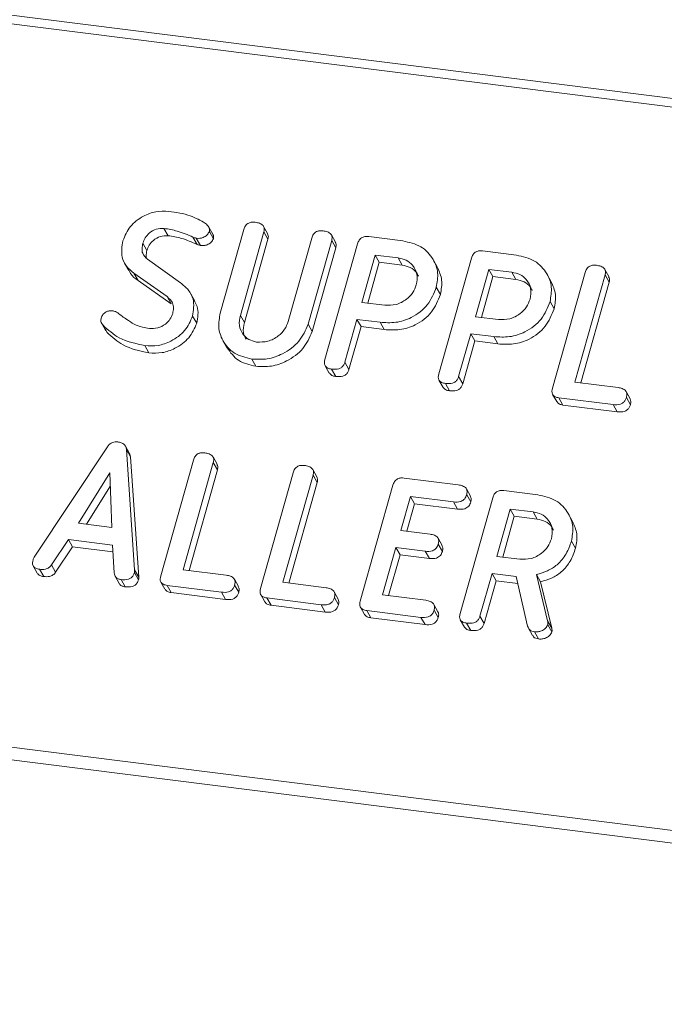
# Model space of a CAD drawing. Units: millimetres. Extents: x -2468 to 3777, y -3952 to -111.
# Drawn here: x -790 to -766, y -2022 to -1986 of the extents above; entities that cross this region are included whole.
import ezdxf

# ---------------------------------------------------------------- set-up
doc = ezdxf.new("R2010")
doc.units = ezdxf.units.MM

msp = doc.modelspace()

# ---------------------------------------------------------------- linework, layer by layer
at = {"color": 7, "linetype": 'Continuous', "lineweight": 18}
for p, q in [((-1871.109, -1849.449), (-711.195, -1995.584)), ((-1871.259, -1849.747), (-711.345, -1995.883)), ((-1878.509, -1875.473), (-718.595, -2021.609)), ((-1878.571, -1875.929), (-718.657, -2022.064)), ((-782.733, -1993.71), (-782.883, -1993.443)), ((-780.716, -1993.684), (-780.866, -1993.416)), ((-784.533, -1993.493), (-784.383, -1993.76)), ((-783.465, -1993.812), (-783.315, -1994.08)), ((-782.86, -1993.603), (-782.71, -1993.871)), ((-782.458, -1996.612), (-781.59, -1993.532)), ((-780.855, -1993.623), (-781.72, -1996.694)), ((-780.855, -1993.623), (-780.705, -1993.891)), ((-778.217, -1993.999), (-778.367, -1993.731)), ((-776.989, -1993.793), (-775.734, -1993.952)), ((-785.31, -1994.038), (-785.16, -1994.305)), ((-783.341, -1993.854), (-783.191, -1994.121)), ((-780.705, -1993.891), (-781.57, -1996.961)), ((-779.956, -1996.916), (-779.091, -1993.846)), ((-778.356, -1993.939), (-779.224, -1997.019)), ((-778.603, -1998.325), (-777.401, -1994.06)), ((-778.356, -1993.939), (-778.206, -1994.207)), ((-778.206, -1994.207), (-779.074, -1997.287)), ((-776.756, -1994.472), (-777.247, -1996.215)), ((-775.911, -1994.579), (-776.756, -1994.472)), ((-776.756, -1994.472), (-776.606, -1994.74)), ((-772.8, -1994.321), (-771.545, -1994.479)), ((-785.983, -1994.777), (-785.833, -1995.045)), ((-785.143, -1994.63), (-783.923, -1995.495)), ((-776.606, -1994.74), (-777.029, -1996.242)), ((-775.761, -1994.847), (-776.606, -1994.74)), ((-775.911, -1994.579), (-775.761, -1994.847)), ((-774.46, -1994.926), (-774.61, -1994.658)), ((-774.413, -1998.852), (-773.211, -1994.587)), ((-784.418, -1996.005), (-785.637, -1995.146)), ((-785.637, -1995.146), (-785.487, -1995.413)), ((-772.567, -1995), (-773.058, -1996.743)), ((-772.417, -1995.268), (-772.84, -1996.77)), ((-771.721, -1995.107), (-772.567, -1995)), ((-772.567, -1995), (-772.417, -1995.268)), ((-771.571, -1995.374), (-772.417, -1995.268)), ((-771.721, -1995.107), (-771.571, -1995.374)), ((-770.271, -1995.454), (-770.421, -1995.186)), ((-770.224, -1999.38), (-769.022, -1995.115)), ((-768.287, -1995.207), (-769.399, -1999.153)), ((-768.148, -1995.267), (-768.298, -1995)), ((-768.287, -1995.207), (-768.137, -1995.474)), ((-784.268, -1996.273), (-785.487, -1995.413)), ((-768.137, -1995.474), (-769.181, -1999.18)), ((-784.418, -1996.005), (-784.268, -1996.273)), ((-783.397, -1996.166), (-783.547, -1995.898)), ((-774.503, -1995.659), (-774.353, -1995.926)), ((-777.247, -1996.215), (-776.402, -1996.322)), ((-770.313, -1996.186), (-770.163, -1996.454)), ((-783.477, -1996.718), (-783.327, -1996.986)), ((-781.72, -1996.694), (-781.57, -1996.961)), ((-786.827, -1996.994), (-786.677, -1997.261)), ((-786.778, -1997.06), (-786.628, -1997.328)), ((-779.224, -1997.019), (-779.074, -1997.287)), ((-777.424, -1996.842), (-777.868, -1998.419)), ((-776.572, -1996.95), (-777.424, -1996.842)), ((-777.424, -1996.842), (-777.274, -1997.11)), ((-776.572, -1996.95), (-776.422, -1997.217)), ((-773.058, -1996.743), (-772.213, -1996.849)), ((-777.274, -1997.11), (-777.718, -1998.687)), ((-776.422, -1997.217), (-777.274, -1997.11)), ((-773.235, -1997.37), (-773.679, -1998.947)), ((-772.382, -1997.478), (-773.235, -1997.37)), ((-773.235, -1997.37), (-773.085, -1997.638)), ((-785.236, -1997.807), (-785.086, -1998.075)), ((-782.359, -1997.622), (-782.209, -1997.889)), ((-773.085, -1997.638), (-773.529, -1999.215)), ((-772.232, -1997.745), (-773.085, -1997.638)), ((-772.382, -1997.478), (-772.232, -1997.745)), ((-781.298, -1998.303), (-781.148, -1998.571)), ((-778.594, -1998.55), (-778.444, -1998.818)), ((-777.868, -1998.419), (-777.718, -1998.687)), ((-778.358, -1998.673), (-778.208, -1998.941)), ((-774.405, -1999.078), (-774.255, -1999.345)), ((-774.169, -1999.201), (-774.019, -1999.469)), ((-773.679, -1998.947), (-773.529, -1999.215)), ((-769.399, -1999.153), (-767.809, -1999.353)), ((-770.217, -1999.605), (-770.067, -1999.872)), ((-767.361, -1999.77), (-767.511, -1999.503)), ((-767.989, -1999.98), (-769.987, -1999.728)), ((-769.987, -1999.728), (-769.837, -1999.996)), ((-767.839, -2000.248), (-769.837, -1999.996)), ((-767.989, -1999.98), (-767.839, -2000.248)), ((-767.503, -1999.716), (-767.353, -1999.984)), ((-789.314, -2005.601), (-786.618, -2001.531)), ((-785.803, -2001.776), (-785.953, -2001.508)), ((-785.917, -2001.635), (-785.614, -2006.067)), ((-785.917, -2001.635), (-785.767, -2001.903)), ((-785.767, -2001.903), (-785.464, -2006.335)), ((-784.652, -2006.29), (-783.451, -2002.025)), ((-782.715, -2002.116), (-783.827, -2006.062)), ((-782.576, -2002.177), (-782.726, -2001.909)), ((-782.715, -2002.116), (-782.565, -2002.384)), ((-786.523, -2002.497), (-787.682, -2004.349)), ((-786.447, -2004.505), (-786.523, -2002.497)), ((-782.565, -2002.384), (-783.61, -2006.089)), ((-780.978, -2006.753), (-779.776, -2002.488)), ((-778.901, -2002.64), (-779.051, -2002.372)), ((-779.04, -2002.579), (-780.152, -2006.525)), ((-778.89, -2002.847), (-779.935, -2006.552)), ((-779.04, -2002.579), (-778.89, -2002.847)), ((-775.691, -2002.684), (-773.692, -2002.936)), ((-786.505, -2002.975), (-787.387, -2004.386)), ((-777.303, -2007.216), (-776.101, -2002.951)), ((-773.245, -2003.351), (-773.395, -2003.083)), ((-772.015, -2003.147), (-770.759, -2003.305)), ((-775.456, -2003.363), (-775.81, -2004.618)), ((-773.867, -2003.564), (-775.456, -2003.363)), ((-775.456, -2003.363), (-775.306, -2003.631)), ((-773.867, -2003.564), (-773.717, -2003.831)), ((-773.628, -2007.679), (-772.426, -2003.413)), ((-773.383, -2003.3), (-773.233, -2003.567)), ((-775.306, -2003.631), (-775.592, -2004.645)), ((-773.717, -2003.831), (-775.306, -2003.631)), ((-771.781, -2003.826), (-772.272, -2005.569)), ((-770.936, -2003.933), (-771.781, -2003.826)), ((-771.781, -2003.826), (-771.631, -2004.094)), ((-770.936, -2003.933), (-770.786, -2004.2)), ((-787.682, -2004.349), (-786.447, -2004.505)), ((-771.631, -2004.094), (-772.055, -2005.596)), ((-770.786, -2004.2), (-771.631, -2004.094)), ((-769.481, -2004.284), (-769.631, -2004.017)), ((-775.81, -2004.618), (-774.731, -2004.754)), ((-788.055, -2004.952), (-788.674, -2005.887)), ((-786.433, -2005.156), (-788.055, -2004.952)), ((-788.055, -2004.952), (-787.905, -2005.22)), ((-774.288, -2005.168), (-774.438, -2004.901)), ((-769.526, -2005.005), (-769.376, -2005.273)), ((-787.905, -2005.22), (-788.524, -2006.154)), ((-786.417, -2005.407), (-787.905, -2005.22)), ((-786.366, -2006.18), (-786.433, -2005.156)), ((-775.987, -2005.245), (-776.478, -2006.988)), ((-774.908, -2005.381), (-775.987, -2005.245)), ((-775.987, -2005.245), (-775.837, -2005.513)), ((-774.908, -2005.381), (-774.758, -2005.649)), ((-774.428, -2005.117), (-774.278, -2005.385)), ((-775.837, -2005.513), (-776.26, -2007.015)), ((-774.758, -2005.649), (-775.837, -2005.513)), ((-772.272, -2005.569), (-771.427, -2005.675)), ((-789.349, -2005.921), (-789.199, -2006.188)), ((-789.113, -2006.046), (-788.963, -2006.313)), ((-788.674, -2005.887), (-788.524, -2006.154)), ((-785.614, -2006.067), (-785.464, -2006.335)), ((-783.827, -2006.062), (-782.238, -2006.262)), ((-786.33, -2006.302), (-786.18, -2006.57)), ((-786.11, -2006.424), (-785.96, -2006.692)), ((-785.621, -2006.168), (-785.471, -2006.435)), ((-784.645, -2006.514), (-784.495, -2006.782)), ((-781.79, -2006.68), (-781.94, -2006.412)), ((-780.152, -2006.525), (-778.563, -2006.725)), ((-772.449, -2006.196), (-772.894, -2007.773)), ((-772.299, -2006.464), (-772.744, -2008.041)), ((-771.56, -2006.308), (-772.449, -2006.196)), ((-772.449, -2006.196), (-772.299, -2006.464)), ((-771.501, -2006.564), (-772.299, -2006.464)), ((-771.139, -2008.138), (-771.56, -2006.308)), ((-770.811, -2006.237), (-770.402, -2007.941)), ((-770.811, -2006.237), (-770.661, -2006.505)), ((-770.661, -2006.505), (-770.252, -2008.208)), ((-782.417, -2006.889), (-784.415, -2006.638)), ((-784.415, -2006.638), (-784.265, -2006.905)), ((-782.417, -2006.889), (-782.267, -2007.157)), ((-781.931, -2006.626), (-781.781, -2006.893)), ((-778.115, -2007.143), (-778.265, -2006.875)), ((-782.267, -2007.157), (-784.265, -2006.905)), ((-780.971, -2006.977), (-780.821, -2007.245)), ((-778.742, -2007.352), (-780.74, -2007.1)), ((-780.74, -2007.1), (-780.59, -2007.368)), ((-778.256, -2007.089), (-778.106, -2007.356)), ((-776.478, -2006.988), (-774.888, -2007.188)), ((-778.592, -2007.62), (-780.59, -2007.368)), ((-778.742, -2007.352), (-778.592, -2007.62)), ((-777.296, -2007.44), (-777.146, -2007.708)), ((-775.067, -2007.815), (-777.066, -2007.563)), ((-777.066, -2007.563), (-776.916, -2007.831)), ((-774.44, -2007.606), (-774.59, -2007.338)), ((-774.582, -2007.552), (-774.432, -2007.819)), ((-774.917, -2008.083), (-776.916, -2007.831)), ((-775.067, -2007.815), (-774.917, -2008.083)), ((-773.619, -2007.904), (-773.469, -2008.171)), ((-772.894, -2007.773), (-772.744, -2008.041)), ((-770.402, -2007.941), (-770.252, -2008.208)), ((-773.384, -2008.027), (-773.234, -2008.295)), ((-771.109, -2008.213), (-770.959, -2008.481)), ((-770.394, -2008.085), (-770.244, -2008.353)), ((-770.885, -2008.342), (-770.735, -2008.61))]:
    msp.add_line(p, q, dxfattribs=at)
for points, knots in [([(-786.045, -1993.945), (-785.969, -1993.763), (-785.817, -1993.399), (-785.338, -1993.042), (-784.834, -1992.844), (-784.521, -1992.858), (-784.364, -1992.864)], [0, 0, 0, 0, 0.279432, 0.559236, 0.779602, 1, 1, 1, 1]), ([(-784.364, -1992.864), (-784.088, -1992.903), (-783.595, -1992.971), (-783.187, -1993.204), (-783.008, -1993.306)], [0, 0, 0, 0, 0.56068, 1, 1, 1, 1]), ([(-783.008, -1993.306), (-782.959, -1993.35), (-782.891, -1993.412), (-782.847, -1993.523), (-782.856, -1993.576), (-782.86, -1993.603)], [0, 0, 0, 0, 0.5588379, 0.7798061, 1, 1, 1, 1]), ([(-781.59, -1993.532), (-781.574, -1993.485), (-781.542, -1993.392), (-781.425, -1993.288), (-781.291, -1993.257), (-781.212, -1993.263), (-781.173, -1993.266)], [0, 0, 0, 0, 0.28069, 0.558482, 0.779094, 1, 1, 1, 1]), ([(-781.173, -1993.266), (-781.118, -1993.276), (-781.01, -1993.294), (-780.879, -1993.371), (-780.828, -1993.498), (-780.846, -1993.582), (-780.855, -1993.623)], [0, 0, 0, 0, 0.280919, 0.560343, 0.779744, 1, 1, 1, 1]), ([(-784.533, -1993.493), (-784.629, -1993.494), (-784.821, -1993.498), (-785.067, -1993.644), (-785.238, -1993.832), (-785.286, -1993.969), (-785.31, -1994.038)], [0, 0, 0, 0, 0.279107, 0.558912, 0.779283, 1, 1, 1, 1]), ([(-784.383, -1993.76), (-784.479, -1993.762), (-784.671, -1993.765), (-784.917, -1993.912), (-785.088, -1994.099), (-785.136, -1994.237), (-785.16, -1994.305)], [0, 0, 0, 0, 0.279107, 0.558912, 0.779283, 1, 1, 1, 1]), ([(-783.465, -1993.812), (-783.654, -1993.73), (-783.991, -1993.582), (-784.367, -1993.52), (-784.533, -1993.493)], [0, 0, 0, 0, 0.55995, 1, 1, 1, 1]), ([(-783.315, -1994.08), (-783.504, -1993.997), (-783.841, -1993.85), (-784.217, -1993.788), (-784.383, -1993.76)], [0, 0, 0, 0, 0.55995, 1, 1, 1, 1]), ([(-783.341, -1993.854), (-783.365, -1993.848), (-783.409, -1993.839), (-783.448, -1993.82), (-783.465, -1993.812)], [0, 0, 0, 0, 0.55939, 1, 1, 1, 1]), ([(-782.86, -1993.603), (-782.886, -1993.65), (-782.937, -1993.744), (-783.076, -1993.828), (-783.216, -1993.863), (-783.299, -1993.857), (-783.341, -1993.854)], [0, 0, 0, 0, 0.277886, 0.558246, 0.778927, 1, 1, 1, 1]), ([(-782.735, -1993.712), (-782.733, -1993.714), (-782.713, -1993.735), (-782.699, -1993.791), (-782.706, -1993.844), (-782.71, -1993.871)], [0, 0, 0, 0, 0.05888, 0.530266, 1, 1, 1, 1]), ([(-780.722, -1993.687), (-780.709, -1993.713), (-780.677, -1993.775), (-780.694, -1993.849), (-780.705, -1993.891)], [0, 0, 0, 0, 0.420363, 1, 1, 1, 1]), ([(-779.091, -1993.846), (-779.075, -1993.799), (-779.043, -1993.705), (-778.926, -1993.603), (-778.792, -1993.572), (-778.713, -1993.578), (-778.674, -1993.581)], [0, 0, 0, 0, 0.280643, 0.55852, 0.779119, 1, 1, 1, 1]), ([(-778.674, -1993.581), (-778.619, -1993.591), (-778.511, -1993.609), (-778.379, -1993.686), (-778.33, -1993.814), (-778.348, -1993.898), (-778.356, -1993.939)], [0, 0, 0, 0, 0.280942, 0.560394, 0.779762, 1, 1, 1, 1]), ([(-777.401, -1994.06), (-777.385, -1994.013), (-777.353, -1993.921), (-777.239, -1993.817), (-777.106, -1993.784), (-777.028, -1993.79), (-776.989, -1993.793)], [0, 0, 0, 0, 0.280563, 0.558408, 0.779003, 1, 1, 1, 1]), ([(-785.637, -1995.146), (-785.736, -1995.065), (-785.932, -1994.904), (-786.135, -1994.491), (-786.079, -1994.152), (-786.045, -1993.945)], [0, 0, 0, 0, 0.280938, 0.561348, 1, 1, 1, 1]), ([(-785.31, -1994.038), (-785.323, -1994.1), (-785.351, -1994.225), (-785.329, -1994.452), (-785.213, -1994.563), (-785.143, -1994.63)], [0, 0, 0, 0, 0.281294, 0.56217, 1, 1, 1, 1]), ([(-783.191, -1994.121), (-783.215, -1994.116), (-783.259, -1994.106), (-783.298, -1994.088), (-783.315, -1994.08)], [0, 0, 0, 0, 0.55939, 1, 1, 1, 1]), ([(-782.71, -1993.871), (-782.736, -1993.918), (-782.787, -1994.012), (-782.926, -1994.096), (-783.066, -1994.131), (-783.149, -1994.124), (-783.191, -1994.121)], [0, 0, 0, 0, 0.277886, 0.558246, 0.778927, 1, 1, 1, 1]), ([(-778.223, -1994.001), (-778.21, -1994.028), (-778.178, -1994.091), (-778.196, -1994.164), (-778.206, -1994.207)], [0, 0, 0, 0, 0.422656, 1, 1, 1, 1]), ([(-775.734, -1993.952), (-775.501, -1994.005), (-775.036, -1994.111), (-774.612, -1994.582), (-774.409, -1995.118), (-774.471, -1995.478), (-774.503, -1995.659)], [0, 0, 0, 0, 0.279883, 0.559467, 0.779767, 1, 1, 1, 1]), ([(-785.16, -1994.305), (-785.176, -1994.369), (-785.201, -1994.463), (-785.185, -1994.554), (-785.179, -1994.584)], [0, 0, 0, 0, 0.669493, 1, 1, 1, 1]), ([(-773.211, -1994.587), (-773.195, -1994.541), (-773.163, -1994.449), (-773.05, -1994.345), (-772.917, -1994.312), (-772.839, -1994.318), (-772.8, -1994.321)], [0, 0, 0, 0, 0.280563, 0.558408, 0.779003, 1, 1, 1, 1]), ([(-771.545, -1994.479), (-771.312, -1994.532), (-770.847, -1994.639), (-770.423, -1995.11), (-770.219, -1995.646), (-770.282, -1996.006), (-770.313, -1996.186)], [0, 0, 0, 0, 0.279883, 0.559467, 0.779767, 1, 1, 1, 1]), ([(-775.238, -1995.566), (-775.217, -1995.435), (-775.175, -1995.174), (-775.346, -1994.858), (-775.598, -1994.645), (-775.807, -1994.601), (-775.911, -1994.579)], [0, 0, 0, 0, 0.279656, 0.5593454, 0.7795272, 1, 1, 1, 1]), ([(-775.162, -1995.255), (-775.182, -1995.208), (-775.239, -1995.07), (-775.453, -1994.915), (-775.658, -1994.869), (-775.761, -1994.847)], [0, 0, 0, 0, 0.2072719, 0.6033743, 1, 1, 1, 1]), ([(-769.022, -1995.115), (-769.006, -1995.068), (-768.974, -1994.975), (-768.857, -1994.872), (-768.723, -1994.84), (-768.644, -1994.847), (-768.605, -1994.85)], [0, 0, 0, 0, 0.28069, 0.558482, 0.779094, 1, 1, 1, 1]), ([(-768.605, -1994.85), (-768.55, -1994.859), (-768.442, -1994.878), (-768.311, -1994.954), (-768.261, -1995.082), (-768.278, -1995.165), (-768.287, -1995.207)], [0, 0, 0, 0, 0.280919, 0.560343, 0.779744, 1, 1, 1, 1]), ([(-785.487, -1995.413), (-785.593, -1995.336), (-785.735, -1995.233), (-785.8, -1995.077), (-785.817, -1995.038)], [0, 0, 0, 0, 0.743537, 1, 1, 1, 1]), ([(-774.464, -1994.927), (-774.395, -1995.079), (-774.253, -1995.39), (-774.319, -1995.745), (-774.353, -1995.926)], [0, 0, 0, 0, 0.489632, 1, 1, 1, 1]), ([(-771.048, -1996.094), (-771.027, -1995.963), (-770.986, -1995.701), (-771.156, -1995.386), (-771.409, -1995.173), (-771.617, -1995.129), (-771.721, -1995.107)], [0, 0, 0, 0, 0.279656, 0.559345, 0.779527, 1, 1, 1, 1]), ([(-768.154, -1995.27), (-768.141, -1995.296), (-768.109, -1995.359), (-768.126, -1995.432), (-768.137, -1995.474)], [0, 0, 0, 0, 0.420363, 1, 1, 1, 1]), ([(-783.923, -1995.495), (-783.823, -1995.577), (-783.621, -1995.742), (-783.394, -1996.157), (-783.446, -1996.505), (-783.477, -1996.718)], [0, 0, 0, 0, 0.281161, 0.561819, 1, 1, 1, 1]), ([(-776.402, -1996.322), (-776.262, -1996.324), (-775.982, -1996.329), (-775.615, -1996.13), (-775.35, -1995.866), (-775.275, -1995.666), (-775.238, -1995.566)], [0, 0, 0, 0, 0.279682, 0.55935, 0.779537, 1, 1, 1, 1]), ([(-770.973, -1995.783), (-770.992, -1995.736), (-771.049, -1995.598), (-771.263, -1995.442), (-771.469, -1995.397), (-771.571, -1995.374)], [0, 0, 0, 0, 0.207272, 0.603374, 1, 1, 1, 1]), ([(-770.275, -1995.455), (-770.205, -1995.607), (-770.063, -1995.918), (-770.13, -1996.273), (-770.163, -1996.454)], [0, 0, 0, 0, 0.489632, 1, 1, 1, 1]), ([(-784.212, -1996.623), (-784.198, -1996.557), (-784.17, -1996.423), (-784.216, -1996.189), (-784.342, -1996.075), (-784.418, -1996.005)], [0, 0, 0, 0, 0.28092, 0.561334, 1, 1, 1, 1]), ([(-774.503, -1995.659), (-774.593, -1995.883), (-774.774, -1996.332), (-775.362, -1996.786), (-775.996, -1996.987), (-776.38, -1996.962), (-776.572, -1996.95)], [0, 0, 0, 0, 0.279663, 0.558987, 0.779204, 1, 1, 1, 1]), ([(-774.353, -1995.926), (-774.443, -1996.151), (-774.624, -1996.6), (-775.212, -1997.054), (-775.846, -1997.255), (-776.23, -1997.23), (-776.422, -1997.217)], [0, 0, 0, 0, 0.279663, 0.558987, 0.779204, 1, 1, 1, 1]), ([(-783.413, -1996.174), (-783.375, -1996.237), (-783.232, -1996.473), (-783.287, -1996.769), (-783.327, -1996.986)], [0, 0, 0, 0, 0.266484, 1, 1, 1, 1]), ([(-770.313, -1996.186), (-770.404, -1996.411), (-770.584, -1996.86), (-771.173, -1997.314), (-771.807, -1997.515), (-772.19, -1997.49), (-772.382, -1997.478)], [0, 0, 0, 0, 0.279663, 0.558987, 0.779204, 1, 1, 1, 1]), ([(-772.213, -1996.849), (-772.073, -1996.852), (-771.793, -1996.857), (-771.425, -1996.658), (-771.161, -1996.394), (-771.086, -1996.194), (-771.048, -1996.094)], [0, 0, 0, 0, 0.279682, 0.55935, 0.779537, 1, 1, 1, 1]), ([(-786.847, -1996.792), (-786.828, -1996.747), (-786.791, -1996.658), (-786.675, -1996.57), (-786.552, -1996.52), (-786.475, -1996.523), (-786.436, -1996.525)], [0, 0, 0, 0, 0.279407, 0.55919, 0.779723, 1, 1, 1, 1]), ([(-786.436, -1996.525), (-786.395, -1996.533), (-786.322, -1996.548), (-786.262, -1996.587), (-786.236, -1996.604)], [0, 0, 0, 0, 0.558998, 1, 1, 1, 1]), ([(-786.236, -1996.604), (-786.127, -1996.685), (-785.932, -1996.831), (-785.724, -1996.962), (-785.633, -1997.019)], [0, 0, 0, 0, 0.559941, 1, 1, 1, 1]), ([(-783.477, -1996.718), (-783.559, -1996.905), (-783.724, -1997.279), (-784.226, -1997.642), (-784.751, -1997.833), (-785.074, -1997.816), (-785.236, -1997.807)], [0, 0, 0, 0, 0.279094, 0.559103, 0.779414, 1, 1, 1, 1]), ([(-785.069, -1997.178), (-784.966, -1997.18), (-784.76, -1997.183), (-784.491, -1997.036), (-784.295, -1996.844), (-784.24, -1996.697), (-784.212, -1996.623)], [0, 0, 0, 0, 0.279587, 0.559337, 0.779621, 1, 1, 1, 1]), ([(-781.298, -1998.303), (-781.524, -1998.248), (-781.975, -1998.139), (-782.376, -1997.668), (-782.556, -1997.138), (-782.491, -1996.787), (-782.458, -1996.612)], [0, 0, 0, 0, 0.279616, 0.559364, 0.779619, 1, 1, 1, 1]), ([(-781.72, -1996.694), (-781.744, -1996.819), (-781.791, -1997.071), (-781.65, -1997.385), (-781.42, -1997.605), (-781.221, -1997.652), (-781.122, -1997.676)], [0, 0, 0, 0, 0.2801997, 0.5596225, 0.7799306, 1, 1, 1, 1]), ([(-770.163, -1996.454), (-770.254, -1996.679), (-770.434, -1997.128), (-771.023, -1997.582), (-771.657, -1997.783), (-772.04, -1997.758), (-772.232, -1997.745)], [0, 0, 0, 0, 0.279663, 0.558987, 0.779204, 1, 1, 1, 1]), ([(-786.778, -1997.06), (-786.811, -1997.016), (-786.87, -1996.938), (-786.854, -1996.837), (-786.847, -1996.792)], [0, 0, 0, 0, 0.55936, 1, 1, 1, 1]), ([(-785.236, -1997.807), (-785.571, -1997.737), (-786.17, -1997.611), (-786.592, -1997.228), (-786.778, -1997.06)], [0, 0, 0, 0, 0.5595665, 1, 1, 1, 1]), ([(-785.633, -1997.019), (-785.533, -1997.061), (-785.354, -1997.135), (-785.156, -1997.165), (-785.069, -1997.178)], [0, 0, 0, 0, 0.55981, 1, 1, 1, 1]), ([(-783.327, -1996.986), (-783.409, -1997.173), (-783.574, -1997.547), (-784.076, -1997.91), (-784.601, -1998.1), (-784.924, -1998.083), (-785.086, -1998.075)], [0, 0, 0, 0, 0.279094, 0.559103, 0.779414, 1, 1, 1, 1]), ([(-781.57, -1996.961), (-781.598, -1997.089), (-781.646, -1997.308), (-781.547, -1997.493), (-781.506, -1997.57)], [0, 0, 0, 0, 0.58158, 1, 1, 1, 1]), ([(-779.224, -1997.019), (-779.32, -1997.24), (-779.512, -1997.682), (-780.106, -1998.111), (-780.726, -1998.333), (-781.107, -1998.313), (-781.298, -1998.303)], [0, 0, 0, 0, 0.279192, 0.559097, 0.779436, 1, 1, 1, 1]), ([(-781.122, -1997.676), (-780.981, -1997.678), (-780.7, -1997.683), (-780.333, -1997.482), (-780.069, -1997.217), (-779.994, -1997.016), (-779.956, -1996.916)], [0, 0, 0, 0, 0.2796743, 0.5593069, 0.7795075, 1, 1, 1, 1]), ([(-785.086, -1998.075), (-785.421, -1998.004), (-786.02, -1997.878), (-786.442, -1997.496), (-786.628, -1997.328)], [0, 0, 0, 0, 0.5595665, 1, 1, 1, 1]), ([(-779.074, -1997.287), (-779.17, -1997.508), (-779.362, -1997.95), (-779.956, -1998.379), (-780.576, -1998.6), (-780.957, -1998.581), (-781.148, -1998.571)], [0, 0, 0, 0, 0.2791921, 0.5590967, 0.779436, 1, 1, 1, 1]), ([(-781.148, -1998.571), (-781.377, -1998.518), (-781.831, -1998.413), (-782.082, -1998.062), (-782.207, -1997.888)], [0, 0, 0, 0, 0.504587, 1, 1, 1, 1]), ([(-778.358, -1998.673), (-778.407, -1998.665), (-778.505, -1998.647), (-778.607, -1998.556), (-778.628, -1998.436), (-778.611, -1998.362), (-778.603, -1998.325)], [0, 0, 0, 0, 0.280562, 0.558819, 0.778919, 1, 1, 1, 1]), ([(-777.868, -1998.419), (-777.88, -1998.454), (-777.904, -1998.523), (-777.983, -1998.613), (-778.141, -1998.69), (-778.269, -1998.68), (-778.358, -1998.673)], [0, 0, 0, 0, 0.1869977, 0.3739096, 0.5610665, 1, 1, 1, 1]), ([(-778.208, -1998.941), (-778.259, -1998.933), (-778.356, -1998.918), (-778.414, -1998.849), (-778.442, -1998.816)], [0, 0, 0, 0, 0.519205, 1, 1, 1, 1]), ([(-777.718, -1998.687), (-777.73, -1998.722), (-777.754, -1998.791), (-777.833, -1998.881), (-777.991, -1998.957), (-778.119, -1998.948), (-778.208, -1998.941)], [0, 0, 0, 0, 0.186998, 0.37391, 0.561067, 1, 1, 1, 1]), ([(-774.169, -1999.201), (-774.218, -1999.192), (-774.316, -1999.175), (-774.417, -1999.084), (-774.438, -1998.964), (-774.422, -1998.89), (-774.413, -1998.852)], [0, 0, 0, 0, 0.280562, 0.558819, 0.778919, 1, 1, 1, 1]), ([(-773.679, -1998.947), (-773.691, -1998.982), (-773.715, -1999.051), (-773.793, -1999.141), (-773.952, -1999.218), (-774.08, -1999.208), (-774.169, -1999.201)], [0, 0, 0, 0, 0.186998, 0.37391, 0.561067, 1, 1, 1, 1]), ([(-773.529, -1999.215), (-773.541, -1999.25), (-773.565, -1999.319), (-773.643, -1999.409), (-773.802, -1999.485), (-773.93, -1999.476), (-774.019, -1999.469)], [0, 0, 0, 0, 0.186998, 0.37391, 0.561067, 1, 1, 1, 1]), ([(-774.019, -1999.469), (-774.07, -1999.461), (-774.167, -1999.445), (-774.225, -1999.377), (-774.253, -1999.343)], [0, 0, 0, 0, 0.519205, 1, 1, 1, 1]), ([(-769.987, -1999.728), (-770.035, -1999.719), (-770.132, -1999.702), (-770.23, -1999.61), (-770.249, -1999.49), (-770.232, -1999.417), (-770.224, -1999.38)], [0, 0, 0, 0, 0.280586, 0.558843, 0.77916, 1, 1, 1, 1]), ([(-767.809, -1999.353), (-767.755, -1999.362), (-767.647, -1999.38), (-767.52, -1999.463), (-767.475, -1999.592), (-767.494, -1999.675), (-767.503, -1999.716)], [0, 0, 0, 0, 0.280987, 0.560006, 0.779419, 1, 1, 1, 1]), ([(-769.837, -1999.996), (-769.887, -1999.988), (-769.982, -1999.972), (-770.038, -1999.903), (-770.064, -1999.87)], [0, 0, 0, 0, 0.521958, 1, 1, 1, 1]), ([(-767.503, -1999.716), (-767.515, -1999.751), (-767.538, -1999.821), (-767.614, -1999.911), (-767.77, -1999.995), (-767.898, -1999.986), (-767.989, -1999.98)], [0, 0, 0, 0, 0.187448, 0.374658, 0.561196, 1, 1, 1, 1]), ([(-767.353, -1999.984), (-767.365, -2000.019), (-767.388, -2000.088), (-767.464, -2000.179), (-767.62, -2000.262), (-767.748, -2000.254), (-767.839, -2000.248)], [0, 0, 0, 0, 0.187448, 0.374658, 0.561196, 1, 1, 1, 1]), ([(-767.367, -1999.773), (-767.354, -1999.801), (-767.323, -1999.867), (-767.342, -1999.942), (-767.353, -1999.984)], [0, 0, 0, 0, 0.437469, 1, 1, 1, 1]), ([(-786.618, -2001.531), (-786.593, -2001.499), (-786.541, -2001.434), (-786.407, -2001.354), (-786.301, -2001.355), (-786.236, -2001.356)], [0, 0, 0, 0, 0.2814986, 0.5619997, 1, 1, 1, 1]), ([(-786.236, -2001.356), (-786.191, -2001.363), (-786.1, -2001.379), (-785.993, -2001.443), (-785.931, -2001.535), (-785.921, -2001.601), (-785.917, -2001.635)], [0, 0, 0, 0, 0.280335, 0.559983, 0.779865, 1, 1, 1, 1]), ([(-785.806, -2001.778), (-785.8, -2001.787), (-785.774, -2001.822), (-785.77, -2001.868), (-785.767, -2001.903)], [0, 0, 0, 0, 0.246477, 1, 1, 1, 1]), ([(-783.451, -2002.025), (-783.434, -2001.978), (-783.402, -2001.884), (-783.285, -2001.781), (-783.151, -2001.749), (-783.073, -2001.756), (-783.033, -2001.759)], [0, 0, 0, 0, 0.28069, 0.558482, 0.779094, 1, 1, 1, 1]), ([(-783.033, -2001.759), (-782.979, -2001.768), (-782.871, -2001.787), (-782.739, -2001.864), (-782.689, -2001.991), (-782.707, -2002.074), (-782.715, -2002.116)], [0, 0, 0, 0, 0.280919, 0.560343, 0.779744, 1, 1, 1, 1]), ([(-782.583, -2002.18), (-782.569, -2002.206), (-782.537, -2002.268), (-782.555, -2002.341), (-782.565, -2002.384)], [0, 0, 0, 0, 0.4203628, 1, 1, 1, 1]), ([(-779.776, -2002.488), (-779.76, -2002.441), (-779.727, -2002.347), (-779.611, -2002.244), (-779.477, -2002.212), (-779.398, -2002.219), (-779.358, -2002.222)], [0, 0, 0, 0, 0.28069, 0.558482, 0.779094, 1, 1, 1, 1]), ([(-779.358, -2002.222), (-779.304, -2002.231), (-779.196, -2002.25), (-779.064, -2002.327), (-779.014, -2002.454), (-779.032, -2002.537), (-779.04, -2002.579)], [0, 0, 0, 0, 0.280919, 0.560343, 0.779744, 1, 1, 1, 1]), ([(-778.908, -2002.643), (-778.894, -2002.669), (-778.862, -2002.731), (-778.88, -2002.804), (-778.89, -2002.847)], [0, 0, 0, 0, 0.420363, 1, 1, 1, 1]), ([(-776.101, -2002.951), (-776.085, -2002.904), (-776.053, -2002.812), (-775.94, -2002.708), (-775.807, -2002.675), (-775.729, -2002.681), (-775.691, -2002.684)], [0, 0, 0, 0, 0.280548, 0.558637, 0.779137, 1, 1, 1, 1]), ([(-773.692, -2002.936), (-773.638, -2002.945), (-773.529, -2002.964), (-773.401, -2003.045), (-773.357, -2003.175), (-773.375, -2003.258), (-773.383, -2003.3)], [0, 0, 0, 0, 0.280948, 0.559932, 0.779622, 1, 1, 1, 1]), ([(-772.426, -2003.413), (-772.41, -2003.367), (-772.378, -2003.275), (-772.265, -2003.171), (-772.132, -2003.138), (-772.054, -2003.144), (-772.015, -2003.147)], [0, 0, 0, 0, 0.280563, 0.558408, 0.779003, 1, 1, 1, 1]), ([(-773.383, -2003.3), (-773.402, -2003.352), (-773.44, -2003.457), (-773.631, -2003.58), (-773.777, -2003.57), (-773.867, -2003.564)], [0, 0, 0, 0, 0.280901, 0.559652, 1, 1, 1, 1]), ([(-773.233, -2003.567), (-773.252, -2003.62), (-773.29, -2003.724), (-773.481, -2003.848), (-773.627, -2003.838), (-773.717, -2003.831)], [0, 0, 0, 0, 0.280901, 0.559652, 1, 1, 1, 1]), ([(-773.25, -2003.353), (-773.236, -2003.382), (-773.205, -2003.449), (-773.223, -2003.525), (-773.233, -2003.567)], [0, 0, 0, 0, 0.446028, 1, 1, 1, 1]), ([(-770.759, -2003.305), (-770.527, -2003.358), (-770.062, -2003.463), (-769.638, -2003.932), (-769.432, -2004.466), (-769.495, -2004.825), (-769.526, -2005.005)], [0, 0, 0, 0, 0.279914, 0.559513, 0.779803, 1, 1, 1, 1]), ([(-770.263, -2004.92), (-770.242, -2004.789), (-770.2, -2004.528), (-770.371, -2004.212), (-770.623, -2003.999), (-770.832, -2003.955), (-770.936, -2003.933)], [0, 0, 0, 0, 0.279656, 0.559345, 0.779527, 1, 1, 1, 1]), ([(-770.187, -2004.609), (-770.207, -2004.562), (-770.264, -2004.424), (-770.478, -2004.269), (-770.683, -2004.223), (-770.786, -2004.2)], [0, 0, 0, 0, 0.207272, 0.603374, 1, 1, 1, 1]), ([(-769.486, -2004.286), (-769.418, -2004.435), (-769.276, -2004.741), (-769.342, -2005.092), (-769.376, -2005.273)], [0, 0, 0, 0, 0.484441, 1, 1, 1, 1]), ([(-774.731, -2004.754), (-774.677, -2004.763), (-774.57, -2004.781), (-774.443, -2004.864), (-774.401, -2004.993), (-774.419, -2005.076), (-774.428, -2005.117)], [0, 0, 0, 0, 0.2809235, 0.5598045, 0.7794091, 1, 1, 1, 1]), ([(-771.427, -2005.675), (-771.287, -2005.678), (-771.007, -2005.683), (-770.64, -2005.484), (-770.376, -2005.22), (-770.301, -2005.02), (-770.263, -2004.92)], [0, 0, 0, 0, 0.279682, 0.55935, 0.779537, 1, 1, 1, 1]), ([(-769.526, -2005.005), (-769.58, -2005.164), (-769.689, -2005.482), (-770.009, -2005.869), (-770.405, -2006.124), (-770.676, -2006.199), (-770.811, -2006.237)], [0, 0, 0, 0, 0.280341, 0.559782, 0.779702, 1, 1, 1, 1]), ([(-774.428, -2005.117), (-774.447, -2005.169), (-774.485, -2005.273), (-774.673, -2005.398), (-774.819, -2005.387), (-774.908, -2005.381)], [0, 0, 0, 0, 0.280909, 0.559631, 1, 1, 1, 1]), ([(-774.278, -2005.385), (-774.297, -2005.437), (-774.335, -2005.541), (-774.523, -2005.665), (-774.669, -2005.655), (-774.758, -2005.649)], [0, 0, 0, 0, 0.280909, 0.559631, 1, 1, 1, 1]), ([(-774.293, -2005.17), (-774.279, -2005.2), (-774.249, -2005.266), (-774.268, -2005.343), (-774.278, -2005.385)], [0, 0, 0, 0, 0.448347, 1, 1, 1, 1]), ([(-769.376, -2005.273), (-769.43, -2005.432), (-769.539, -2005.749), (-769.859, -2006.137), (-770.255, -2006.391), (-770.526, -2006.467), (-770.661, -2006.505)], [0, 0, 0, 0, 0.280341, 0.559782, 0.779702, 1, 1, 1, 1]), ([(-789.113, -2006.046), (-789.162, -2006.037), (-789.26, -2006.019), (-789.361, -2005.928), (-789.382, -2005.807), (-789.365, -2005.733), (-789.356, -2005.696)], [0, 0, 0, 0, 0.280621, 0.558951, 0.779137, 1, 1, 1, 1]), ([(-789.356, -2005.696), (-789.35, -2005.678), (-789.339, -2005.645), (-789.321, -2005.614), (-789.314, -2005.601)], [0, 0, 0, 0, 0.559857, 1, 1, 1, 1]), ([(-788.674, -2005.887), (-788.703, -2005.923), (-788.763, -2005.994), (-788.927, -2006.057), (-789.043, -2006.05), (-789.113, -2006.046)], [0, 0, 0, 0, 0.279846, 0.559827, 1, 1, 1, 1]), ([(-788.524, -2006.154), (-788.553, -2006.19), (-788.613, -2006.262), (-788.777, -2006.325), (-788.893, -2006.318), (-788.963, -2006.313)], [0, 0, 0, 0, 0.279846, 0.559827, 1, 1, 1, 1]), ([(-785.614, -2006.067), (-785.613, -2006.086), (-785.611, -2006.119), (-785.618, -2006.153), (-785.621, -2006.168)], [0, 0, 0, 0, 0.559512, 1, 1, 1, 1]), ([(-788.963, -2006.313), (-789.014, -2006.305), (-789.111, -2006.29), (-789.169, -2006.22), (-789.197, -2006.186)], [0, 0, 0, 0, 0.517695, 1, 1, 1, 1]), ([(-786.11, -2006.424), (-786.148, -2006.417), (-786.223, -2006.402), (-786.334, -2006.327), (-786.354, -2006.236), (-786.366, -2006.18)], [0, 0, 0, 0, 0.281303, 0.561775, 1, 1, 1, 1]), ([(-785.621, -2006.168), (-785.633, -2006.202), (-785.656, -2006.271), (-785.734, -2006.362), (-785.893, -2006.439), (-786.021, -2006.43), (-786.11, -2006.424)], [0, 0, 0, 0, 0.187132, 0.374119, 0.561294, 1, 1, 1, 1]), ([(-785.471, -2006.435), (-785.483, -2006.47), (-785.506, -2006.539), (-785.584, -2006.63), (-785.743, -2006.706), (-785.871, -2006.698), (-785.96, -2006.692)], [0, 0, 0, 0, 0.187132, 0.374119, 0.561294, 1, 1, 1, 1]), ([(-785.464, -2006.335), (-785.463, -2006.353), (-785.461, -2006.387), (-785.468, -2006.42), (-785.471, -2006.435)], [0, 0, 0, 0, 0.559512, 1, 1, 1, 1]), ([(-784.415, -2006.638), (-784.464, -2006.629), (-784.56, -2006.611), (-784.659, -2006.519), (-784.678, -2006.4), (-784.661, -2006.326), (-784.652, -2006.29)], [0, 0, 0, 0, 0.280586, 0.558843, 0.77916, 1, 1, 1, 1]), ([(-782.238, -2006.262), (-782.183, -2006.271), (-782.075, -2006.29), (-781.948, -2006.372), (-781.904, -2006.501), (-781.922, -2006.584), (-781.931, -2006.626)], [0, 0, 0, 0, 0.280987, 0.560006, 0.779419, 1, 1, 1, 1]), ([(-785.96, -2006.692), (-785.997, -2006.684), (-786.07, -2006.669), (-786.153, -2006.624), (-786.167, -2006.578), (-786.171, -2006.566)], [0, 0, 0, 0, 0.424668, 0.848081, 1, 1, 1, 1]), ([(-784.265, -2006.905), (-784.315, -2006.897), (-784.411, -2006.882), (-784.466, -2006.813), (-784.493, -2006.78)], [0, 0, 0, 0, 0.521958, 1, 1, 1, 1]), ([(-781.931, -2006.626), (-781.943, -2006.66), (-781.966, -2006.73), (-782.043, -2006.821), (-782.198, -2006.904), (-782.327, -2006.895), (-782.417, -2006.889)], [0, 0, 0, 0, 0.1874481, 0.3746581, 0.5611958, 1, 1, 1, 1]), ([(-781.796, -2006.682), (-781.782, -2006.711), (-781.752, -2006.776), (-781.771, -2006.851), (-781.781, -2006.893)], [0, 0, 0, 0, 0.437469, 1, 1, 1, 1]), ([(-780.74, -2007.1), (-780.789, -2007.092), (-780.885, -2007.074), (-780.984, -2006.982), (-781.003, -2006.863), (-780.986, -2006.789), (-780.978, -2006.753)], [0, 0, 0, 0, 0.280586, 0.558843, 0.77916, 1, 1, 1, 1]), ([(-778.563, -2006.725), (-778.509, -2006.734), (-778.4, -2006.753), (-778.273, -2006.835), (-778.229, -2006.964), (-778.247, -2007.047), (-778.256, -2007.089)], [0, 0, 0, 0, 0.280987, 0.560006, 0.779419, 1, 1, 1, 1]), ([(-781.781, -2006.893), (-781.793, -2006.928), (-781.816, -2006.998), (-781.893, -2007.088), (-782.048, -2007.172), (-782.177, -2007.163), (-782.267, -2007.157)], [0, 0, 0, 0, 0.187448, 0.374658, 0.561196, 1, 1, 1, 1]), ([(-780.59, -2007.368), (-780.64, -2007.36), (-780.736, -2007.345), (-780.791, -2007.276), (-780.818, -2007.242)], [0, 0, 0, 0, 0.521958, 1, 1, 1, 1]), ([(-778.256, -2007.089), (-778.268, -2007.123), (-778.292, -2007.193), (-778.368, -2007.284), (-778.523, -2007.367), (-778.652, -2007.358), (-778.742, -2007.352)], [0, 0, 0, 0, 0.187448, 0.374658, 0.561196, 1, 1, 1, 1]), ([(-778.121, -2007.145), (-778.107, -2007.174), (-778.077, -2007.239), (-778.096, -2007.314), (-778.106, -2007.356)], [0, 0, 0, 0, 0.437469, 1, 1, 1, 1]), ([(-777.066, -2007.563), (-777.114, -2007.555), (-777.21, -2007.537), (-777.309, -2007.445), (-777.328, -2007.326), (-777.311, -2007.252), (-777.303, -2007.216)], [0, 0, 0, 0, 0.280586, 0.558843, 0.77916, 1, 1, 1, 1]), ([(-774.888, -2007.188), (-774.834, -2007.197), (-774.725, -2007.215), (-774.598, -2007.298), (-774.554, -2007.427), (-774.572, -2007.51), (-774.582, -2007.552)], [0, 0, 0, 0, 0.280987, 0.560006, 0.779419, 1, 1, 1, 1]), ([(-778.106, -2007.356), (-778.118, -2007.391), (-778.142, -2007.461), (-778.218, -2007.551), (-778.373, -2007.635), (-778.502, -2007.626), (-778.592, -2007.62)], [0, 0, 0, 0, 0.187448, 0.374658, 0.561196, 1, 1, 1, 1]), ([(-774.582, -2007.552), (-774.593, -2007.586), (-774.617, -2007.656), (-774.693, -2007.747), (-774.848, -2007.83), (-774.977, -2007.821), (-775.067, -2007.815)], [0, 0, 0, 0, 0.187448, 0.374658, 0.561196, 1, 1, 1, 1]), ([(-774.446, -2007.608), (-774.433, -2007.637), (-774.402, -2007.702), (-774.421, -2007.777), (-774.432, -2007.819)], [0, 0, 0, 0, 0.437469, 1, 1, 1, 1]), ([(-776.916, -2007.831), (-776.965, -2007.823), (-777.061, -2007.808), (-777.117, -2007.738), (-777.143, -2007.705)], [0, 0, 0, 0, 0.521958, 1, 1, 1, 1]), ([(-774.432, -2007.819), (-774.443, -2007.854), (-774.467, -2007.924), (-774.543, -2008.014), (-774.698, -2008.098), (-774.827, -2008.089), (-774.917, -2008.083)], [0, 0, 0, 0, 0.1874481, 0.3746581, 0.5611958, 1, 1, 1, 1]), ([(-773.384, -2008.027), (-773.433, -2008.018), (-773.53, -2008.001), (-773.632, -2007.91), (-773.653, -2007.79), (-773.636, -2007.716), (-773.628, -2007.679)], [0, 0, 0, 0, 0.280562, 0.558819, 0.778919, 1, 1, 1, 1]), ([(-772.894, -2007.773), (-772.906, -2007.808), (-772.929, -2007.877), (-773.008, -2007.967), (-773.166, -2008.044), (-773.294, -2008.034), (-773.384, -2008.027)], [0, 0, 0, 0, 0.186998, 0.37391, 0.561067, 1, 1, 1, 1]), ([(-770.402, -2007.941), (-770.395, -2007.967), (-770.384, -2008.013), (-770.391, -2008.063), (-770.394, -2008.085)], [0, 0, 0, 0, 0.560225, 1, 1, 1, 1]), ([(-773.234, -2008.295), (-773.284, -2008.287), (-773.381, -2008.271), (-773.439, -2008.203), (-773.467, -2008.169)], [0, 0, 0, 0, 0.519205, 1, 1, 1, 1]), ([(-772.744, -2008.041), (-772.756, -2008.076), (-772.779, -2008.145), (-772.858, -2008.235), (-773.016, -2008.311), (-773.144, -2008.302), (-773.234, -2008.295)], [0, 0, 0, 0, 0.186998, 0.37391, 0.561067, 1, 1, 1, 1]), ([(-770.885, -2008.342), (-770.919, -2008.336), (-770.986, -2008.323), (-771.09, -2008.261), (-771.12, -2008.185), (-771.139, -2008.138)], [0, 0, 0, 0, 0.2809277, 0.5618855, 1, 1, 1, 1]), ([(-770.394, -2008.085), (-770.421, -2008.132), (-770.475, -2008.227), (-770.615, -2008.314), (-770.757, -2008.351), (-770.842, -2008.345), (-770.885, -2008.342)], [0, 0, 0, 0, 0.277634, 0.558272, 0.779097, 1, 1, 1, 1]), ([(-770.252, -2008.208), (-770.245, -2008.234), (-770.234, -2008.281), (-770.241, -2008.331), (-770.244, -2008.353)], [0, 0, 0, 0, 0.560225, 1, 1, 1, 1]), ([(-770.735, -2008.61), (-770.768, -2008.603), (-770.835, -2008.59), (-770.918, -2008.546), (-770.94, -2008.496), (-770.949, -2008.476)], [0, 0, 0, 0, 0.369776, 0.739591, 1, 1, 1, 1]), ([(-770.244, -2008.353), (-770.271, -2008.4), (-770.325, -2008.495), (-770.465, -2008.581), (-770.607, -2008.618), (-770.692, -2008.613), (-770.735, -2008.61)], [0, 0, 0, 0, 0.277634, 0.558272, 0.779097, 1, 1, 1, 1])]:
    msp.add_open_spline(points, degree=3, knots=knots, dxfattribs=at)

doc.saveas('drawing.dxf')
